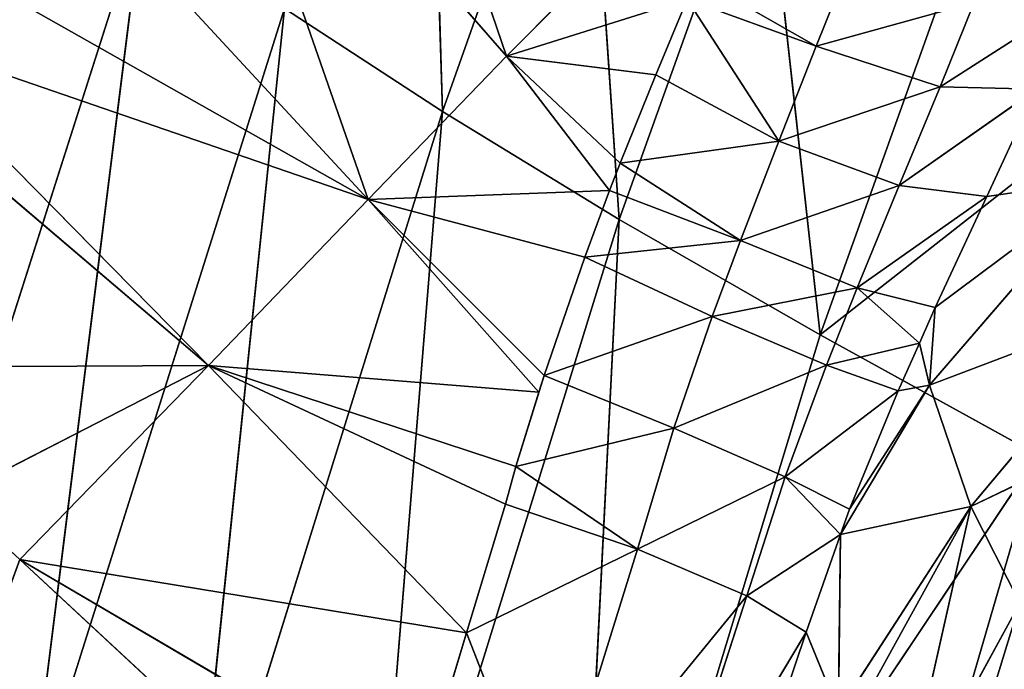
# Model space of a CAD drawing. Extents: x -383 to 383, y -296 to 485.
# Drawn here: x -288 to -253, y 201 to 225 of the extents above; entities that cross this region are included whole.
import ezdxf

# ---------------------------------------------------------------- set-up
doc = ezdxf.new("R2010")
doc.units = 0
doc.layers.get('0').update_dxf_attribs({"color": 13, "linetype": 'CONTINUOUS'})

# ---------------------------------------------------------------- blocks, each defined once
blk = doc.blocks.new('GROUP_3')
for p, q in [((643.002, 305.28, 105.053), (634.388, 275.76, 102.522)), ((634.388, 275.76, 102.522), (651.178, 300.858, 128.184)), ((651.178, 300.858, 128.184), (642.237, 271.438, 125.716)), ((649.474, 267.283, 149.125), (651.178, 300.858, 128.184)), ((658.562, 296.633, 151.607), (649.474, 267.283, 149.125)), ((655.844, 263.386, 172.828), (658.562, 296.633, 151.607)), ((671.088, 279.528, 342.037), (676.56, 294.464, 345.707)), ((646.437, 293.135, 338.354), (642.74, 282.144, 336.473)), ((664.962, 292.662, 175.366), (655.844, 263.386, 172.828)), ((661.548, 259.674, 196.717), (664.962, 292.662, 175.366)), ((648.333, 291.517, 342.648), (642.74, 282.144, 336.473)), ((644.873, 280.835, 340.839), (648.333, 291.517, 342.648)), ((657.938, 291.718, 346.605), (671.088, 279.528, 342.037)), ((638.028, 290.842, 310.998), (635.03, 281.096, 314.786)), ((652.069, 289.635, 345.322), (644.873, 280.835, 340.839)), ((648.818, 279.158, 343.475), (652.069, 289.635, 345.322)), ((654.977, 282.174, 344.605), (652.069, 289.635, 345.322)), ((635.03, 281.096, 314.786), (639.368, 289.019, 317.25)), ((636.801, 277.624, 324.037), (639.368, 289.019, 317.25)), ((670.742, 288.863, 199.289), (661.548, 259.674, 196.717)), ((666.658, 256.144, 220.749), (670.742, 288.863, 199.289)), ((654.977, 282.174, 344.605), (656.721, 287.949, 345.716)), ((671.088, 279.528, 342.037), (656.721, 287.949, 345.716)), ((641.272, 285.721, 327.197), (636.801, 277.624, 324.037)), ((675.957, 285.223, 223.345), (666.658, 256.144, 220.749)), ((641.574, 284.985, 329.105), (636.801, 277.624, 324.037)), ((641.574, 284.985, 329.105), (641.495, 278.624, 336.341)), ((641.574, 284.985, 329.105), (642.74, 282.144, 336.473)), ((642.74, 282.144, 336.473), (641.495, 278.624, 336.341)), ((642.74, 282.144, 336.473), (644.873, 280.835, 340.839)), ((648.818, 279.158, 343.475), (654.977, 282.174, 344.605)), ((653.577, 277.539, 343.713), (654.977, 282.174, 344.605)), ((664.281, 272.537, 341.127), (654.977, 282.174, 344.605)), ((654.977, 282.174, 344.605), (671.088, 279.528, 342.037)), ((635.03, 281.096, 314.786), (636.801, 277.624, 324.037)), ((641.495, 278.624, 336.341), (644.873, 280.835, 340.839)), ((643.498, 276.554, 340.635), (644.873, 280.835, 340.839)), ((644.873, 280.835, 340.839), (648.818, 279.158, 343.475)), ((671.088, 279.528, 342.037), (664.281, 272.537, 341.127)), ((671.088, 279.528, 342.037), (673.516, 277.277, 341.194)), ((643.498, 276.554, 340.635), (648.818, 279.158, 343.475)), ((648.818, 279.158, 343.475), (647.509, 274.799, 343.148)), ((648.818, 279.158, 343.475), (653.577, 277.539, 343.713)), ((653.2, 276.178, 343.526), (648.818, 279.158, 343.475)), ((641.495, 278.624, 336.341), (636.801, 277.624, 324.037)), ((638.29, 273.244, 333.882), (641.495, 278.624, 336.341)), ((641.495, 278.624, 336.341), (641.173, 277.715, 336.307)), ((641.495, 278.624, 336.341), (643.498, 276.554, 340.635)), ((636.801, 277.624, 324.037), (629.245, 273.979, 312.9)), ((630.742, 270.387, 321.502), (636.801, 277.624, 324.037)), ((636.801, 277.624, 324.037), (638.29, 273.244, 333.882)), ((641.173, 277.715, 336.307), (638.29, 273.244, 333.882)), ((641.173, 277.715, 336.307), (639.42, 273.454, 336.625)), ((643.498, 276.554, 340.635), (641.173, 277.715, 336.307)), ((653.577, 277.539, 343.713), (653.2, 276.178, 343.526)), ((653.577, 277.539, 343.713), (664.281, 272.537, 341.127)), ((673.516, 277.277, 341.194), (664.281, 272.537, 341.127)), ((643.498, 276.554, 340.635), (639.42, 273.454, 336.625)), ((642.007, 272.525, 340.879), (643.498, 276.554, 340.635)), ((647.509, 274.799, 343.148), (643.498, 276.554, 340.635)), ((653.2, 276.178, 343.526), (647.509, 274.799, 343.148)), ((653.2, 276.178, 343.526), (652.371, 273.498, 343.264)), ((664.281, 272.537, 341.127), (653.2, 276.178, 343.526)), ((642.237, 271.438, 125.716), (634.388, 275.76, 102.522)), ((642.007, 272.525, 340.879), (647.509, 274.799, 343.148)), ((647.509, 274.799, 343.148), (646.125, 270.769, 343.247)), ((647.509, 274.799, 343.148), (652.186, 272.898, 343.205)), ((638.29, 273.244, 333.882), (639.42, 273.454, 336.625)), ((639.42, 273.454, 336.625), (638.653, 271.736, 336.956)), ((639.42, 273.454, 336.625), (642.007, 272.525, 340.879)), ((652.371, 273.498, 343.264), (652.186, 272.898, 343.205)), ((652.371, 273.498, 343.264), (664.281, 272.537, 341.127)), ((658.532, 266.565, 340.985), (652.371, 273.498, 343.264)), ((638.29, 273.244, 333.882), (630.742, 270.387, 321.502)), ((631.88, 265.822, 330.695), (638.29, 273.244, 333.882)), ((638.081, 270.454, 337.204), (638.29, 273.244, 333.882)), ((646.125, 270.769, 343.247), (652.186, 272.898, 343.205)), ((652.186, 272.898, 343.205), (650.717, 268.638, 343.123)), ((658.532, 266.565, 340.985), (652.186, 272.898, 343.205)), ((678.547, 272.613, 339.446), (664.281, 272.537, 341.127)), ((642.007, 272.525, 340.879), (638.653, 271.736, 336.956)), ((640.894, 269.738, 341.353), (642.007, 272.525, 340.879)), ((646.125, 270.769, 343.247), (642.007, 272.525, 340.879)), ((664.281, 272.537, 341.127), (658.532, 266.565, 340.985)), ((664.281, 272.537, 341.127), (676.136, 260.506, 336.947)), ((664.281, 272.537, 341.127), (676.56, 262.093, 337.261)), ((638.653, 271.736, 336.956), (638.081, 270.454, 337.204)), ((638.653, 271.736, 336.956), (640.894, 269.738, 341.353)), ((629.236, 261.253, 101.617), (642.237, 271.438, 125.716)), ((642.237, 271.438, 125.716), (637.054, 256.956, 124.764)), ((642.237, 271.438, 125.716), (649.474, 267.283, 149.125)), ((644.295, 252.818, 148.114), (642.237, 271.438, 125.716)), ((640.894, 269.738, 341.353), (646.125, 270.769, 343.247)), ((646.125, 270.769, 343.247), (645.103, 268.032, 343.593)), ((650.717, 268.638, 343.123), (646.125, 270.769, 343.247)), ((631.88, 265.822, 330.695), (638.081, 270.454, 337.204)), ((638.081, 270.454, 337.204), (636.228, 266.455, 338.505)), ((640.894, 269.738, 341.353), (638.081, 270.454, 337.204)), ((640.894, 269.738, 341.353), (636.228, 266.455, 338.505)), ((639.379, 266.057, 342.437), (640.894, 269.738, 341.353)), ((645.103, 268.032, 343.593), (640.894, 269.738, 341.353)), ((650.717, 268.638, 343.123), (645.103, 268.032, 343.593)), ((650.717, 268.638, 343.123), (649.824, 266.232, 343.29)), ((650.717, 268.638, 343.123), (658.532, 266.565, 340.985)), ((639.379, 266.057, 342.437), (645.103, 268.032, 343.593)), ((645.103, 268.032, 343.593), (643.726, 264.457, 344.458)), ((649.436, 265.246, 343.414), (645.103, 268.032, 343.593)), ((645.103, 268.032, 343.593), (649.824, 266.232, 343.29)), ((649.474, 267.283, 149.125), (644.295, 252.818, 148.114)), ((649.474, 267.283, 149.125), (655.844, 263.386, 172.828)), ((650.724, 248.931, 171.742), (649.474, 267.283, 149.125)), ((631.88, 265.822, 330.695), (636.228, 266.455, 338.505)), ((636.228, 266.455, 338.505), (634.434, 262.589, 340.389)), ((636.228, 266.455, 338.505), (639.379, 266.057, 342.437)), ((649.824, 266.232, 343.29), (649.436, 265.246, 343.414)), ((658.532, 266.565, 340.985), (649.824, 266.232, 343.29)), ((649.824, 266.232, 343.29), (653.54, 261.395, 341.944)), ((658.532, 266.565, 340.985), (653.54, 261.395, 341.944)), ((664.844, 248.438, 337.845), (658.532, 266.565, 340.985)), ((658.532, 266.565, 340.985), (675.233, 257.122, 336.279)), ((676.136, 260.506, 336.947), (658.532, 266.565, 340.985)), ((658.532, 266.565, 340.985), (670.806, 253.29, 336.432)), ((639.379, 266.057, 342.437), (634.434, 262.589, 340.389)), ((637.905, 262.498, 344.013), (639.379, 266.057, 342.437)), ((643.726, 264.457, 344.458), (639.379, 266.057, 342.437)), ((649.436, 265.246, 343.414), (643.726, 264.457, 344.458)), ((649.436, 265.246, 343.414), (648.16, 262.064, 344.053)), ((653.54, 261.395, 341.944), (649.436, 265.246, 343.414)), ((637.905, 262.498, 344.013), (643.726, 264.457, 344.458)), ((643.726, 264.457, 344.458), (642.371, 261.035, 345.774)), ((643.726, 264.457, 344.458), (648.16, 262.064, 344.053)), ((647.031, 259.348, 344.967), (643.726, 264.457, 344.458)), ((655.844, 263.386, 172.828), (650.724, 248.931, 171.742)), ((655.844, 263.386, 172.828), (661.548, 259.674, 196.717)), ((656.41, 245.265, 195.582), (655.844, 263.386, 172.828)), ((637.905, 262.498, 344.013), (632.972, 259.328, 342.462)), ((634.434, 262.589, 340.389), (637.905, 262.498, 344.013)), ((636.677, 259.468, 345.771), (637.905, 262.498, 344.013)), ((642.371, 261.035, 345.774), (637.905, 262.498, 344.013)), ((648.16, 262.064, 344.053), (647.031, 259.348, 344.967)), ((653.54, 261.395, 341.944), (648.16, 262.064, 344.053)), ((647.031, 259.348, 344.967), (653.54, 261.395, 341.944)), ((653.54, 261.395, 341.944), (648.984, 256.818, 344.271)), ((653.54, 261.395, 341.944), (664.844, 248.438, 337.845)), ((659.389, 244.247, 340.732), (653.54, 261.395, 341.944)), ((636.677, 259.468, 345.771), (642.371, 261.035, 345.774)), ((642.371, 261.035, 345.774), (641.214, 258.127, 347.289)), ((642.371, 261.035, 345.774), (646.707, 258.568, 345.229)), ((642.371, 261.035, 345.774), (647.031, 259.348, 344.967))]:
    blk.add_line(p, q)
at = {"color": 13}
mesh = blk.add_polyface(dxfattribs=at)
corners = [(643.002, 305.28, 105.053), (634.388, 275.76, 102.522), (630.403, 294.96, 80.712)]
mesh.append_faces([[corners[k] for k in face] for face in [(0, 1, 2)]], dxfattribs={"color": 13})
mesh = blk.add_polyface(dxfattribs=at)
corners = [(643.002, 305.28, 105.053), (651.178, 300.858, 128.184), (634.388, 275.76, 102.522)]
mesh.append_faces([[corners[k] for k in face] for face in [(0, 1, 2)]], dxfattribs={"color": 13})
mesh = blk.add_polyface(dxfattribs=at)
corners = [(651.178, 300.858, 128.184), (642.237, 271.438, 125.716), (634.388, 275.76, 102.522)]
mesh.append_faces([[corners[k] for k in face] for face in [(0, 1, 2)]], dxfattribs={"color": 13})
mesh = blk.add_polyface(dxfattribs=at)
corners = [(651.178, 300.858, 128.184), (649.474, 267.283, 149.125), (642.237, 271.438, 125.716)]
mesh.append_faces([[corners[k] for k in face] for face in [(0, 1, 2)]], dxfattribs={"color": 13})
mesh = blk.add_polyface(dxfattribs=at)
corners = [(651.178, 300.858, 128.184), (658.562, 296.633, 151.607), (649.474, 267.283, 149.125)]
mesh.append_faces([[corners[k] for k in face] for face in [(0, 1, 2)]], dxfattribs={"color": 13})
mesh = blk.add_polyface(dxfattribs=at)
corners = [(658.562, 296.633, 151.607), (655.844, 263.386, 172.828), (649.474, 267.283, 149.125)]
mesh.append_faces([[corners[k] for k in face] for face in [(0, 1, 2)]], dxfattribs={"color": 13})
mesh = blk.add_polyface(dxfattribs=at)
corners = [(658.562, 296.633, 151.607), (664.962, 292.662, 175.366), (655.844, 263.386, 172.828)]
mesh.append_faces([[corners[k] for k in face] for face in [(0, 1, 2)]], dxfattribs={"color": 13})
mesh = blk.add_polyface(dxfattribs=at)
corners = [(676.56, 294.464, 345.707), (657.938, 291.718, 346.605), (671.088, 279.528, 342.037)]
mesh.append_faces([[corners[k] for k in face] for face in [(0, 1, 2)]], dxfattribs={"color": 13})
mesh = blk.add_polyface(dxfattribs=at)
corners = [(676.56, 294.464, 345.707), (671.088, 279.528, 342.037), (673.516, 277.277, 341.194)]
mesh.append_faces([[corners[k] for k in face] for face in [(0, 1, 2)]], dxfattribs={"color": 13})
mesh = blk.add_polyface(dxfattribs=at)
corners = [(646.437, 293.135, 338.354), (641.574, 284.985, 329.105), (642.74, 282.144, 336.473)]
mesh.append_faces([[corners[k] for k in face] for face in [(0, 1, 2)]], dxfattribs={"color": 13})
mesh = blk.add_polyface(dxfattribs=at)
corners = [(646.437, 293.135, 338.354), (642.74, 282.144, 336.473), (648.333, 291.517, 342.648)]
mesh.append_faces([[corners[k] for k in face] for face in [(0, 1, 2)]], dxfattribs={"color": 13})
mesh = blk.add_polyface(dxfattribs=at)
corners = [(664.962, 292.662, 175.366), (661.548, 259.674, 196.717), (655.844, 263.386, 172.828)]
mesh.append_faces([[corners[k] for k in face] for face in [(0, 1, 2)]], dxfattribs={"color": 13})
mesh = blk.add_polyface(dxfattribs=at)
corners = [(664.962, 292.662, 175.366), (670.742, 288.863, 199.289), (661.548, 259.674, 196.717)]
mesh.append_faces([[corners[k] for k in face] for face in [(0, 1, 2)]], dxfattribs={"color": 13})
mesh = blk.add_polyface(dxfattribs=at)
corners = [(648.333, 291.517, 342.648), (642.74, 282.144, 336.473), (644.873, 280.835, 340.839)]
mesh.append_faces([[corners[k] for k in face] for face in [(0, 1, 2)]], dxfattribs={"color": 13})
mesh = blk.add_polyface(dxfattribs=at)
corners = [(652.069, 289.635, 345.322), (648.333, 291.517, 342.648), (644.873, 280.835, 340.839)]
mesh.append_faces([[corners[k] for k in face] for face in [(0, 1, 2)]], dxfattribs={"color": 13})
mesh = blk.add_polyface(dxfattribs=at)
corners = [(671.088, 279.528, 342.037), (657.938, 291.718, 346.605), (656.721, 287.949, 345.716)]
mesh.append_faces([[corners[k] for k in face] for face in [(0, 1, 2)]], dxfattribs={"color": 13})
mesh = blk.add_polyface(dxfattribs=at)
corners = [(638.028, 290.842, 310.998), (632.982, 284.105, 305.371), (635.03, 281.096, 314.786)]
mesh.append_faces([[corners[k] for k in face] for face in [(0, 1, 2)]], dxfattribs={"color": 13})
mesh = blk.add_polyface(dxfattribs=at)
corners = [(638.028, 290.842, 310.998), (635.03, 281.096, 314.786), (639.368, 289.019, 317.25)]
mesh.append_faces([[corners[k] for k in face] for face in [(0, 1, 2)]], dxfattribs={"color": 13})
mesh = blk.add_polyface(dxfattribs=at)
corners = [(652.069, 289.635, 345.322), (644.873, 280.835, 340.839), (648.818, 279.158, 343.475)]
mesh.append_faces([[corners[k] for k in face] for face in [(0, 1, 2)]], dxfattribs={"color": 13})
mesh = blk.add_polyface(dxfattribs=at)
corners = [(654.977, 282.174, 344.605), (652.069, 289.635, 345.322), (648.818, 279.158, 343.475)]
mesh.append_faces([[corners[k] for k in face] for face in [(0, 1, 2)]], dxfattribs={"color": 13})
mesh = blk.add_polyface(dxfattribs=at)
corners = [(656.721, 287.949, 345.716), (652.069, 289.635, 345.322), (654.977, 282.174, 344.605)]
mesh.append_faces([[corners[k] for k in face] for face in [(0, 1, 2)]], dxfattribs={"color": 13})
mesh = blk.add_polyface(dxfattribs=at)
corners = [(639.368, 289.019, 317.25), (635.03, 281.096, 314.786), (636.801, 277.624, 324.037)]
mesh.append_faces([[corners[k] for k in face] for face in [(0, 1, 2)]], dxfattribs={"color": 13})
mesh = blk.add_polyface(dxfattribs=at)
corners = [(639.368, 289.019, 317.25), (636.801, 277.624, 324.037), (641.272, 285.721, 327.197)]
mesh.append_faces([[corners[k] for k in face] for face in [(0, 1, 2)]], dxfattribs={"color": 13})
mesh = blk.add_polyface(dxfattribs=at)
corners = [(670.742, 288.863, 199.289), (666.658, 256.144, 220.749), (661.548, 259.674, 196.717)]
mesh.append_faces([[corners[k] for k in face] for face in [(0, 1, 2)]], dxfattribs={"color": 13})
mesh = blk.add_polyface(dxfattribs=at)
corners = [(670.742, 288.863, 199.289), (675.957, 285.223, 223.345), (666.658, 256.144, 220.749)]
mesh.append_faces([[corners[k] for k in face] for face in [(0, 1, 2)]], dxfattribs={"color": 13})
mesh = blk.add_polyface(dxfattribs=at)
corners = [(671.088, 279.528, 342.037), (656.721, 287.949, 345.716), (654.977, 282.174, 344.605)]
mesh.append_faces([[corners[k] for k in face] for face in [(0, 1, 2)]], dxfattribs={"color": 13})
mesh = blk.add_polyface(dxfattribs=at)
corners = [(641.272, 285.721, 327.197), (636.801, 277.624, 324.037), (641.574, 284.985, 329.105)]
mesh.append_faces([[corners[k] for k in face] for face in [(0, 1, 2)]], dxfattribs={"color": 13})
mesh = blk.add_polyface(dxfattribs=at)
corners = [(675.957, 285.223, 223.345), (671.09, 252.823, 244.934), (666.658, 256.144, 220.749)]
mesh.append_faces([[corners[k] for k in face] for face in [(0, 1, 2)]], dxfattribs={"color": 13})
mesh = blk.add_polyface(dxfattribs=at)
corners = [(641.574, 284.985, 329.105), (636.801, 277.624, 324.037), (641.495, 278.624, 336.341)]
mesh.append_faces([[corners[k] for k in face] for face in [(0, 1, 2)]], dxfattribs={"color": 13})
mesh = blk.add_polyface(dxfattribs=at)
corners = [(641.574, 284.985, 329.105), (641.495, 278.624, 336.341), (642.74, 282.144, 336.473)]
mesh.append_faces([[corners[k] for k in face] for face in [(0, 1, 2)]], dxfattribs={"color": 13})
mesh = blk.add_polyface(dxfattribs=at)
corners = [(642.74, 282.144, 336.473), (641.495, 278.624, 336.341), (644.873, 280.835, 340.839)]
mesh.append_faces([[corners[k] for k in face] for face in [(0, 1, 2)]], dxfattribs={"color": 13})
mesh = blk.add_polyface(dxfattribs=at)
corners = [(654.977, 282.174, 344.605), (648.818, 279.158, 343.475), (653.577, 277.539, 343.713)]
mesh.append_faces([[corners[k] for k in face] for face in [(0, 1, 2)]], dxfattribs={"color": 13})
mesh = blk.add_polyface(dxfattribs=at)
corners = [(664.281, 272.537, 341.127), (654.977, 282.174, 344.605), (653.577, 277.539, 343.713)]
mesh.append_faces([[corners[k] for k in face] for face in [(0, 1, 2)]], dxfattribs={"color": 13})
mesh = blk.add_polyface(dxfattribs=at)
corners = [(671.088, 279.528, 342.037), (654.977, 282.174, 344.605), (664.281, 272.537, 341.127)]
mesh.append_faces([[corners[k] for k in face] for face in [(0, 1, 2)]], dxfattribs={"color": 13})
mesh = blk.add_polyface(dxfattribs=at)
corners = [(635.03, 281.096, 314.786), (629.245, 273.979, 312.9), (636.801, 277.624, 324.037)]
mesh.append_faces([[corners[k] for k in face] for face in [(0, 1, 2)]], dxfattribs={"color": 13})
mesh = blk.add_polyface(dxfattribs=at)
corners = [(644.873, 280.835, 340.839), (641.495, 278.624, 336.341), (643.498, 276.554, 340.635)]
mesh.append_faces([[corners[k] for k in face] for face in [(0, 1, 2)]], dxfattribs={"color": 13})
mesh = blk.add_polyface(dxfattribs=at)
corners = [(648.818, 279.158, 343.475), (644.873, 280.835, 340.839), (643.498, 276.554, 340.635)]
mesh.append_faces([[corners[k] for k in face] for face in [(0, 1, 2)]], dxfattribs={"color": 13})
mesh = blk.add_polyface(dxfattribs=at)
corners = [(673.516, 277.277, 341.194), (671.088, 279.528, 342.037), (664.281, 272.537, 341.127)]
mesh.append_faces([[corners[k] for k in face] for face in [(0, 1, 2)]], dxfattribs={"color": 13})
mesh = blk.add_polyface(dxfattribs=at)
corners = [(648.818, 279.158, 343.475), (643.498, 276.554, 340.635), (647.509, 274.799, 343.148)]
mesh.append_faces([[corners[k] for k in face] for face in [(0, 1, 2)]], dxfattribs={"color": 13})
mesh = blk.add_polyface(dxfattribs=at)
corners = [(653.2, 276.178, 343.526), (648.818, 279.158, 343.475), (647.509, 274.799, 343.148)]
mesh.append_faces([[corners[k] for k in face] for face in [(0, 1, 2)]], dxfattribs={"color": 13})
mesh = blk.add_polyface(dxfattribs=at)
corners = [(653.577, 277.539, 343.713), (648.818, 279.158, 343.475), (653.2, 276.178, 343.526)]
mesh.append_faces([[corners[k] for k in face] for face in [(0, 1, 2)]], dxfattribs={"color": 13})
mesh = blk.add_polyface(dxfattribs=at)
corners = [(641.495, 278.624, 336.341), (636.801, 277.624, 324.037), (638.29, 273.244, 333.882)]
mesh.append_faces([[corners[k] for k in face] for face in [(0, 1, 2)]], dxfattribs={"color": 13})
mesh = blk.add_polyface(dxfattribs=at)
corners = [(641.495, 278.624, 336.341), (638.29, 273.244, 333.882), (641.173, 277.715, 336.307)]
mesh.append_faces([[corners[k] for k in face] for face in [(0, 1, 2)]], dxfattribs={"color": 13})
mesh = blk.add_polyface(dxfattribs=at)
corners = [(641.495, 278.624, 336.341), (641.173, 277.715, 336.307), (643.498, 276.554, 340.635)]
mesh.append_faces([[corners[k] for k in face] for face in [(0, 1, 2)]], dxfattribs={"color": 13})
mesh = blk.add_polyface(dxfattribs=at)
corners = [(636.801, 277.624, 324.037), (629.245, 273.979, 312.9), (630.742, 270.387, 321.502)]
mesh.append_faces([[corners[k] for k in face] for face in [(0, 1, 2)]], dxfattribs={"color": 13})
mesh = blk.add_polyface(dxfattribs=at)
corners = [(636.801, 277.624, 324.037), (630.742, 270.387, 321.502), (638.29, 273.244, 333.882)]
mesh.append_faces([[corners[k] for k in face] for face in [(0, 1, 2)]], dxfattribs={"color": 13})
mesh = blk.add_polyface(dxfattribs=at)
corners = [(641.173, 277.715, 336.307), (638.29, 273.244, 333.882), (639.42, 273.454, 336.625)]
mesh.append_faces([[corners[k] for k in face] for face in [(0, 1, 2)]], dxfattribs={"color": 13})
mesh = blk.add_polyface(dxfattribs=at)
corners = [(641.173, 277.715, 336.307), (639.42, 273.454, 336.625), (643.498, 276.554, 340.635)]
mesh.append_faces([[corners[k] for k in face] for face in [(0, 1, 2)]], dxfattribs={"color": 13})
mesh = blk.add_polyface(dxfattribs=at)
corners = [(664.281, 272.537, 341.127), (653.577, 277.539, 343.713), (653.2, 276.178, 343.526)]
mesh.append_faces([[corners[k] for k in face] for face in [(0, 1, 2)]], dxfattribs={"color": 13})
mesh = blk.add_polyface(dxfattribs=at)
corners = [(678.547, 272.613, 339.446), (673.516, 277.277, 341.194), (664.281, 272.537, 341.127)]
mesh.append_faces([[corners[k] for k in face] for face in [(0, 1, 2)]], dxfattribs={"color": 13})
mesh = blk.add_polyface(dxfattribs=at)
corners = [(643.498, 276.554, 340.635), (639.42, 273.454, 336.625), (642.007, 272.525, 340.879)]
mesh.append_faces([[corners[k] for k in face] for face in [(0, 1, 2)]], dxfattribs={"color": 13})
mesh = blk.add_polyface(dxfattribs=at)
corners = [(647.509, 274.799, 343.148), (643.498, 276.554, 340.635), (642.007, 272.525, 340.879)]
mesh.append_faces([[corners[k] for k in face] for face in [(0, 1, 2)]], dxfattribs={"color": 13})
mesh = blk.add_polyface(dxfattribs=at)
corners = [(652.186, 272.898, 343.205), (653.2, 276.178, 343.526), (647.509, 274.799, 343.148), (652.371, 273.498, 343.264)]
mesh.append_faces([[corners[k] for k in face] for face in [(0, 1, 2), (1, 0, 3)]], dxfattribs={"vtx0": -1, "color": 13})
mesh = blk.add_polyface(dxfattribs=at)
corners = [(664.281, 272.537, 341.127), (653.2, 276.178, 343.526), (652.371, 273.498, 343.264)]
mesh.append_faces([[corners[k] for k in face] for face in [(0, 1, 2)]], dxfattribs={"color": 13})
mesh = blk.add_polyface(dxfattribs=at)
corners = [(634.388, 275.76, 102.522), (642.237, 271.438, 125.716), (629.236, 261.253, 101.617)]
mesh.append_faces([[corners[k] for k in face] for face in [(0, 1, 2)]], dxfattribs={"color": 13})
mesh = blk.add_polyface(dxfattribs=at)
corners = [(647.509, 274.799, 343.148), (642.007, 272.525, 340.879), (646.125, 270.769, 343.247)]
mesh.append_faces([[corners[k] for k in face] for face in [(0, 1, 2)]], dxfattribs={"color": 13})
mesh = blk.add_polyface(dxfattribs=at)
corners = [(652.186, 272.898, 343.205), (647.509, 274.799, 343.148), (646.125, 270.769, 343.247)]
mesh.append_faces([[corners[k] for k in face] for face in [(0, 1, 2)]], dxfattribs={"color": 13})
mesh = blk.add_polyface(dxfattribs=at)
corners = [(638.653, 271.736, 336.956), (638.29, 273.244, 333.882), (638.081, 270.454, 337.204), (639.42, 273.454, 336.625)]
mesh.append_faces([[corners[k] for k in face] for face in [(0, 1, 2), (1, 0, 3)]], dxfattribs={"vtx0": -1, "color": 13})
mesh = blk.add_polyface(dxfattribs=at)
corners = [(639.42, 273.454, 336.625), (638.653, 271.736, 336.956), (642.007, 272.525, 340.879)]
mesh.append_faces([[corners[k] for k in face] for face in [(0, 1, 2)]], dxfattribs={"color": 13})
mesh = blk.add_polyface(dxfattribs=at)
corners = [(658.532, 266.565, 340.985), (652.371, 273.498, 343.264), (652.186, 272.898, 343.205)]
mesh.append_faces([[corners[k] for k in face] for face in [(0, 1, 2)]], dxfattribs={"color": 13})
mesh = blk.add_polyface(dxfattribs=at)
corners = [(664.281, 272.537, 341.127), (652.371, 273.498, 343.264), (658.532, 266.565, 340.985)]
mesh.append_faces([[corners[k] for k in face] for face in [(0, 1, 2)]], dxfattribs={"color": 13})
mesh = blk.add_polyface(dxfattribs=at)
corners = [(638.29, 273.244, 333.882), (630.742, 270.387, 321.502), (631.88, 265.822, 330.695)]
mesh.append_faces([[corners[k] for k in face] for face in [(0, 1, 2)]], dxfattribs={"color": 13})
mesh = blk.add_polyface(dxfattribs=at)
corners = [(638.29, 273.244, 333.882), (631.88, 265.822, 330.695), (638.081, 270.454, 337.204)]
mesh.append_faces([[corners[k] for k in face] for face in [(0, 1, 2)]], dxfattribs={"color": 13})
mesh = blk.add_polyface(dxfattribs=at)
corners = [(652.186, 272.898, 343.205), (646.125, 270.769, 343.247), (650.717, 268.638, 343.123)]
mesh.append_faces([[corners[k] for k in face] for face in [(0, 1, 2)]], dxfattribs={"color": 13})
mesh = blk.add_polyface(dxfattribs=at)
corners = [(658.532, 266.565, 340.985), (652.186, 272.898, 343.205), (650.717, 268.638, 343.123)]
mesh.append_faces([[corners[k] for k in face] for face in [(0, 1, 2)]], dxfattribs={"color": 13})
mesh = blk.add_polyface(dxfattribs=at)
corners = [(678.547, 272.613, 339.446), (664.281, 272.537, 341.127), (676.56, 262.093, 337.261)]
mesh.append_faces([[corners[k] for k in face] for face in [(0, 1, 2)]], dxfattribs={"color": 13})
mesh = blk.add_polyface(dxfattribs=at)
corners = [(642.007, 272.525, 340.879), (638.653, 271.736, 336.956), (640.894, 269.738, 341.353)]
mesh.append_faces([[corners[k] for k in face] for face in [(0, 1, 2)]], dxfattribs={"color": 13})
mesh = blk.add_polyface(dxfattribs=at)
corners = [(646.125, 270.769, 343.247), (642.007, 272.525, 340.879), (640.894, 269.738, 341.353)]
mesh.append_faces([[corners[k] for k in face] for face in [(0, 1, 2)]], dxfattribs={"color": 13})
mesh = blk.add_polyface(dxfattribs=at)
corners = [(676.136, 260.506, 336.947), (664.281, 272.537, 341.127), (658.532, 266.565, 340.985)]
mesh.append_faces([[corners[k] for k in face] for face in [(0, 1, 2)]], dxfattribs={"color": 13})
mesh = blk.add_polyface(dxfattribs=at)
corners = [(676.56, 262.093, 337.261), (664.281, 272.537, 341.127), (676.136, 260.506, 336.947)]
mesh.append_faces([[corners[k] for k in face] for face in [(0, 1, 2)]], dxfattribs={"color": 13})
mesh = blk.add_polyface(dxfattribs=at)
corners = [(638.653, 271.736, 336.956), (638.081, 270.454, 337.204), (640.894, 269.738, 341.353)]
mesh.append_faces([[corners[k] for k in face] for face in [(0, 1, 2)]], dxfattribs={"color": 13})
mesh = blk.add_polyface(dxfattribs=at)
corners = [(642.237, 271.438, 125.716), (637.054, 256.956, 124.764), (629.236, 261.253, 101.617)]
mesh.append_faces([[corners[k] for k in face] for face in [(0, 1, 2)]], dxfattribs={"color": 13})
mesh = blk.add_polyface(dxfattribs=at)
corners = [(642.237, 271.438, 125.716), (644.295, 252.818, 148.114), (637.054, 256.956, 124.764)]
mesh.append_faces([[corners[k] for k in face] for face in [(0, 1, 2)]], dxfattribs={"color": 13})
mesh = blk.add_polyface(dxfattribs=at)
corners = [(642.237, 271.438, 125.716), (649.474, 267.283, 149.125), (644.295, 252.818, 148.114)]
mesh.append_faces([[corners[k] for k in face] for face in [(0, 1, 2)]], dxfattribs={"color": 13})
mesh = blk.add_polyface(dxfattribs=at)
corners = [(646.125, 270.769, 343.247), (640.894, 269.738, 341.353), (645.103, 268.032, 343.593)]
mesh.append_faces([[corners[k] for k in face] for face in [(0, 1, 2)]], dxfattribs={"color": 13})
mesh = blk.add_polyface(dxfattribs=at)
corners = [(650.717, 268.638, 343.123), (646.125, 270.769, 343.247), (645.103, 268.032, 343.593)]
mesh.append_faces([[corners[k] for k in face] for face in [(0, 1, 2)]], dxfattribs={"color": 13})
mesh = blk.add_polyface(dxfattribs=at)
corners = [(638.081, 270.454, 337.204), (631.88, 265.822, 330.695), (636.228, 266.455, 338.505)]
mesh.append_faces([[corners[k] for k in face] for face in [(0, 1, 2)]], dxfattribs={"color": 13})
mesh = blk.add_polyface(dxfattribs=at)
corners = [(638.081, 270.454, 337.204), (636.228, 266.455, 338.505), (640.894, 269.738, 341.353)]
mesh.append_faces([[corners[k] for k in face] for face in [(0, 1, 2)]], dxfattribs={"color": 13})
mesh = blk.add_polyface(dxfattribs=at)
corners = [(640.894, 269.738, 341.353), (636.228, 266.455, 338.505), (639.379, 266.057, 342.437)]
mesh.append_faces([[corners[k] for k in face] for face in [(0, 1, 2)]], dxfattribs={"color": 13})
mesh = blk.add_polyface(dxfattribs=at)
corners = [(645.103, 268.032, 343.593), (640.894, 269.738, 341.353), (639.379, 266.057, 342.437)]
mesh.append_faces([[corners[k] for k in face] for face in [(0, 1, 2)]], dxfattribs={"color": 13})
mesh = blk.add_polyface(dxfattribs=at)
corners = [(650.717, 268.638, 343.123), (645.103, 268.032, 343.593), (649.824, 266.232, 343.29)]
mesh.append_faces([[corners[k] for k in face] for face in [(0, 1, 2)]], dxfattribs={"color": 13})
mesh = blk.add_polyface(dxfattribs=at)
corners = [(658.532, 266.565, 340.985), (650.717, 268.638, 343.123), (649.824, 266.232, 343.29)]
mesh.append_faces([[corners[k] for k in face] for face in [(0, 1, 2)]], dxfattribs={"color": 13})
mesh = blk.add_polyface(dxfattribs=at)
corners = [(645.103, 268.032, 343.593), (639.379, 266.057, 342.437), (643.726, 264.457, 344.458)]
mesh.append_faces([[corners[k] for k in face] for face in [(0, 1, 2)]], dxfattribs={"color": 13})
mesh = blk.add_polyface(dxfattribs=at)
corners = [(649.436, 265.246, 343.414), (645.103, 268.032, 343.593), (643.726, 264.457, 344.458)]
mesh.append_faces([[corners[k] for k in face] for face in [(0, 1, 2)]], dxfattribs={"color": 13})
mesh = blk.add_polyface(dxfattribs=at)
corners = [(649.824, 266.232, 343.29), (645.103, 268.032, 343.593), (649.436, 265.246, 343.414)]
mesh.append_faces([[corners[k] for k in face] for face in [(0, 1, 2)]], dxfattribs={"color": 13})
mesh = blk.add_polyface(dxfattribs=at)
corners = [(649.474, 267.283, 149.125), (650.724, 248.931, 171.742), (644.295, 252.818, 148.114)]
mesh.append_faces([[corners[k] for k in face] for face in [(0, 1, 2)]], dxfattribs={"color": 13})
mesh = blk.add_polyface(dxfattribs=at)
corners = [(649.474, 267.283, 149.125), (655.844, 263.386, 172.828), (650.724, 248.931, 171.742)]
mesh.append_faces([[corners[k] for k in face] for face in [(0, 1, 2)]], dxfattribs={"color": 13})
mesh = blk.add_polyface(dxfattribs=at)
corners = [(636.228, 266.455, 338.505), (631.88, 265.822, 330.695), (634.434, 262.589, 340.389)]
mesh.append_faces([[corners[k] for k in face] for face in [(0, 1, 2)]], dxfattribs={"color": 13})
mesh = blk.add_polyface(dxfattribs=at)
corners = [(636.228, 266.455, 338.505), (634.434, 262.589, 340.389), (639.379, 266.057, 342.437)]
mesh.append_faces([[corners[k] for k in face] for face in [(0, 1, 2)]], dxfattribs={"color": 13})
mesh = blk.add_polyface(dxfattribs=at)
corners = [(653.54, 261.395, 341.944), (649.824, 266.232, 343.29), (649.436, 265.246, 343.414)]
mesh.append_faces([[corners[k] for k in face] for face in [(0, 1, 2)]], dxfattribs={"color": 13})
mesh = blk.add_polyface(dxfattribs=at)
corners = [(658.532, 266.565, 340.985), (649.824, 266.232, 343.29), (653.54, 261.395, 341.944)]
mesh.append_faces([[corners[k] for k in face] for face in [(0, 1, 2)]], dxfattribs={"color": 13})
mesh = blk.add_polyface(dxfattribs=at)
corners = [(664.844, 248.438, 337.845), (658.532, 266.565, 340.985), (653.54, 261.395, 341.944)]
mesh.append_faces([[corners[k] for k in face] for face in [(0, 1, 2)]], dxfattribs={"color": 13})
mesh = blk.add_polyface(dxfattribs=at)
corners = [(676.136, 260.506, 336.947), (658.532, 266.565, 340.985), (675.233, 257.122, 336.279)]
mesh.append_faces([[corners[k] for k in face] for face in [(0, 1, 2)]], dxfattribs={"color": 13})
mesh = blk.add_polyface(dxfattribs=at)
corners = [(670.806, 253.29, 336.432), (658.532, 266.565, 340.985), (664.844, 248.438, 337.845)]
mesh.append_faces([[corners[k] for k in face] for face in [(0, 1, 2)]], dxfattribs={"color": 13})
mesh = blk.add_polyface(dxfattribs=at)
corners = [(675.233, 257.122, 336.279), (658.532, 266.565, 340.985), (670.806, 253.29, 336.432)]
mesh.append_faces([[corners[k] for k in face] for face in [(0, 1, 2)]], dxfattribs={"color": 13})
mesh = blk.add_polyface(dxfattribs=at)
corners = [(639.379, 266.057, 342.437), (634.434, 262.589, 340.389), (637.905, 262.498, 344.013)]
mesh.append_faces([[corners[k] for k in face] for face in [(0, 1, 2)]], dxfattribs={"color": 13})
mesh = blk.add_polyface(dxfattribs=at)
corners = [(643.726, 264.457, 344.458), (639.379, 266.057, 342.437), (637.905, 262.498, 344.013)]
mesh.append_faces([[corners[k] for k in face] for face in [(0, 1, 2)]], dxfattribs={"color": 13})
mesh = blk.add_polyface(dxfattribs=at)
corners = [(649.436, 265.246, 343.414), (643.726, 264.457, 344.458), (648.16, 262.064, 344.053)]
mesh.append_faces([[corners[k] for k in face] for face in [(0, 1, 2)]], dxfattribs={"color": 13})
mesh = blk.add_polyface(dxfattribs=at)
corners = [(653.54, 261.395, 341.944), (649.436, 265.246, 343.414), (648.16, 262.064, 344.053)]
mesh.append_faces([[corners[k] for k in face] for face in [(0, 1, 2)]], dxfattribs={"color": 13})
mesh = blk.add_polyface(dxfattribs=at)
corners = [(643.726, 264.457, 344.458), (637.905, 262.498, 344.013), (642.371, 261.035, 345.774)]
mesh.append_faces([[corners[k] for k in face] for face in [(0, 1, 2)]], dxfattribs={"color": 13})
mesh = blk.add_polyface(dxfattribs=at)
corners = [(647.031, 259.348, 344.967), (643.726, 264.457, 344.458), (642.371, 261.035, 345.774)]
mesh.append_faces([[corners[k] for k in face] for face in [(0, 1, 2)]], dxfattribs={"color": 13})
mesh = blk.add_polyface(dxfattribs=at)
corners = [(648.16, 262.064, 344.053), (643.726, 264.457, 344.458), (647.031, 259.348, 344.967)]
mesh.append_faces([[corners[k] for k in face] for face in [(0, 1, 2)]], dxfattribs={"color": 13})
mesh = blk.add_polyface(dxfattribs=at)
corners = [(655.844, 263.386, 172.828), (656.41, 245.265, 195.582), (650.724, 248.931, 171.742)]
mesh.append_faces([[corners[k] for k in face] for face in [(0, 1, 2)]], dxfattribs={"color": 13})
mesh = blk.add_polyface(dxfattribs=at)
corners = [(655.844, 263.386, 172.828), (661.548, 259.674, 196.717), (656.41, 245.265, 195.582)]
mesh.append_faces([[corners[k] for k in face] for face in [(0, 1, 2)]], dxfattribs={"color": 13})
mesh = blk.add_polyface(dxfattribs=at)
corners = [(637.905, 262.498, 344.013), (634.434, 262.589, 340.389), (632.972, 259.328, 342.462)]
mesh.append_faces([[corners[k] for k in face] for face in [(0, 1, 2)]], dxfattribs={"color": 13})
mesh = blk.add_polyface(dxfattribs=at)
corners = [(637.905, 262.498, 344.013), (632.972, 259.328, 342.462), (636.677, 259.468, 345.771)]
mesh.append_faces([[corners[k] for k in face] for face in [(0, 1, 2)]], dxfattribs={"color": 13})
mesh = blk.add_polyface(dxfattribs=at)
corners = [(642.371, 261.035, 345.774), (637.905, 262.498, 344.013), (636.677, 259.468, 345.771)]
mesh.append_faces([[corners[k] for k in face] for face in [(0, 1, 2)]], dxfattribs={"color": 13})
mesh = blk.add_polyface(dxfattribs=at)
corners = [(653.54, 261.395, 341.944), (648.16, 262.064, 344.053), (647.031, 259.348, 344.967)]
mesh.append_faces([[corners[k] for k in face] for face in [(0, 1, 2)]], dxfattribs={"color": 13})
mesh = blk.add_polyface(dxfattribs=at)
corners = [(629.236, 261.253, 101.617), (637.054, 256.956, 124.764), (630.844, 254.268, 112.143)]
mesh.append_faces([[corners[k] for k in face] for face in [(0, 1, 2)]], dxfattribs={"color": 13})
mesh = blk.add_polyface(dxfattribs=at)
corners = [(653.54, 261.395, 341.944), (647.031, 259.348, 344.967), (648.984, 256.818, 344.271)]
mesh.append_faces([[corners[k] for k in face] for face in [(0, 1, 2)]], dxfattribs={"color": 13})
mesh = blk.add_polyface(dxfattribs=at)
corners = [(659.389, 244.247, 340.732), (653.54, 261.395, 341.944), (648.984, 256.818, 344.271)]
mesh.append_faces([[corners[k] for k in face] for face in [(0, 1, 2)]], dxfattribs={"color": 13})
mesh = blk.add_polyface(dxfattribs=at)
corners = [(664.844, 248.438, 337.845), (653.54, 261.395, 341.944), (659.389, 244.247, 340.732)]
mesh.append_faces([[corners[k] for k in face] for face in [(0, 1, 2)]], dxfattribs={"color": 13})
mesh = blk.add_polyface(dxfattribs=at)
corners = [(642.371, 261.035, 345.774), (636.677, 259.468, 345.771), (641.214, 258.127, 347.289)]
mesh.append_faces([[corners[k] for k in face] for face in [(0, 1, 2)]], dxfattribs={"color": 13})
mesh = blk.add_polyface(dxfattribs=at)
corners = [(646.707, 258.568, 345.229), (642.371, 261.035, 345.774), (641.214, 258.127, 347.289)]
mesh.append_faces([[corners[k] for k in face] for face in [(0, 1, 2)]], dxfattribs={"color": 13})
mesh = blk.add_polyface(dxfattribs=at)
corners = [(647.031, 259.348, 344.967), (642.371, 261.035, 345.774), (646.707, 258.568, 345.229)]
mesh.append_faces([[corners[k] for k in face] for face in [(0, 1, 2)]], dxfattribs={"color": 13})

msp = doc.modelspace()

# ---------------------------------------------------------------- block references
at = {"rotation": 180.000000000034}
msp.add_blockref('GROUP_3', (382.656, 484.606, 245.082), dxfattribs=at)

doc.saveas('drawing.dxf')
